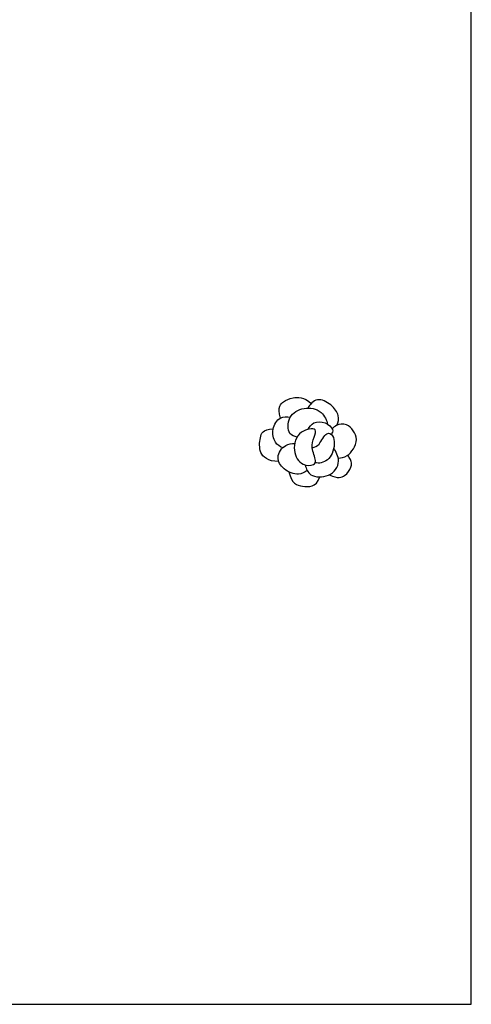
# Model space of a CAD drawing. Units: feet. Extents: x 0 to 87, y -10 to 158.
# Drawn here: x 53 to 87, y 0 to 74 of the extents above; entities that cross this region are included whole.
import ezdxf

# ---------------------------------------------------------------- set-up
doc = ezdxf.new("R2010")
doc.units = ezdxf.units.FT
doc.header["$MEASUREMENT"] = 0
doc.layers.add('2D$AG-PLANTS', color=7, linetype='Continuous', true_color=0x66ccff)
doc.layers.add('2D$X-VPRT', color=7, linetype='Continuous', true_color=0xfb02ff)

msp = doc.modelspace()

# ---------------------------------------------------------------- linework, layer by layer
at = {"layer": '2D$AG-PLANTS'}
for points in [[(72.29, 44.088), (72.074, 44.972), (72.553, 45.364), (73.108, 45.647), (74.066, 45.712), (74.605, 45.18)], [(72.172, 40.815), (71.323, 40.848), (70.638, 41.468), (70.768, 42.654), (70.942, 43.242), (71.758, 43.293)]]:
    msp.add_open_spline(points, degree=3, dxfattribs=at)
for points, knots in [([(76.577, 43.572), (76.653, 43.795), (76.748, 44.318), (76.149, 45.14), (75.046, 45.705), (74.515, 45.119), (74.348, 44.849)], [0, 0, 0, 0, 7.236827, 15.745862, 24.662755, 33.068107, 33.068107, 33.068107, 33.068107]), ([(73.555, 42.665), (73.355, 42.708), (72.836, 42.814), (72.804, 44.286), (74.066, 44.975), (75.36, 44.768), (75.816, 43.892), (75.836, 43.645)], [0, 0, 0, 0, 6.734759, 16.043009, 25.810904, 35.66197, 43.098121, 43.098121, 43.098121, 43.098121]), ([(72.469, 41.857), (72.258, 41.95), (71.82, 42.22), (71.615, 43.276), (72.157, 44.196), (72.79, 44.209), (73.037, 44.162)], [0, 0, 0, 0, 7.161417, 15.714317, 24.421092, 30.442806, 30.442806, 30.442806, 30.442806]), ([(74.384, 43.249), (74.478, 43.441), (74.761, 43.839), (75.67, 43.853), (76.343, 43.264), (76.188, 42.974), (76.13, 42.865)], [0, 0, 0, 0, 6.896597, 14.788697, 22.304967, 27.548103, 27.548103, 27.548103, 27.548103]), ([(74.688, 41.847), (74.732, 41.526), (75.027, 40.932), (74.822, 40.513), (73.854, 40.468), (73.135, 41.657), (73.615, 43.202), (75.134, 43.397), (74.789, 42.603), (74.647, 42.143), (74.688, 41.847)], [0, 0, 0, 0, 8.471287, 13.554727, 21.164077, 30.693807, 41.107141, 49.824751, 56.189365, 64.002374, 64.002374, 64.002374, 64.002374]), ([(74.688, 41.847), (74.871, 41.915), (75.272, 42.013), (75.677, 43.102), (76.414, 42.813), (76.357, 41.325), (75.549, 40.686), (75.059, 40.705), (74.91, 40.735)], [0, 0, 0, 0, 6.584078, 15.101887, 20.979535, 30.863792, 39.816816, 43.911269, 43.911269, 43.911269, 43.911269]), ([(76.643, 41.082), (76.873, 41.097), (77.371, 41.139), (78.388, 42.477), (77.366, 43.762), (76.512, 43.602), (76.289, 43.393), (76.199, 43.283)], [0, 0, 0, 0, 7.169104, 17.350122, 27.246002, 34.675079, 40.290648, 40.290648, 40.290648, 40.290648]), ([(74.307, 40.161), (74.119, 40.014), (73.658, 39.712), (72.499, 40.186), (71.9, 41.14), (72.552, 42.097), (73.142, 42.182), (73.371, 42.17)], [0, 0, 0, 0, 7.293116, 16.511638, 25.066037, 33.926729, 39.665903, 39.665903, 39.665903, 39.665903]), ([(74.163, 40.561), (74.235, 40.29), (74.462, 39.644), (76.023, 39.585), (76.903, 40.719), (76.484, 41.59), (76.305, 41.822)], [0, 0, 0, 0, 7.895548, 17.768553, 27.589883, 35.147367, 35.147367, 35.147367, 35.147367]), ([(75.975, 39.834), (76.631, 39.519), (77.216, 39.728), (77.651, 40.386), (77.706, 40.77), (77.368, 41.311)], [3.794188, 3.794188, 3.794188, 3.794188, 37.914369, 75.828739, 109.501233, 109.501233, 109.501233, 109.501233]), ([(72.939, 40.048), (73.157, 39.133), (73.843, 38.948), (74.981, 38.854), (75.254, 39.666)], [5.304168, 5.304168, 5.304168, 5.304168, 65.121791, 124.182413, 124.182413, 124.182413, 124.182413])]:
    msp.add_open_spline(points, degree=3, knots=knots, dxfattribs=at)
at = {"layer": '2D$X-VPRT'}
msp.add_lwpolyline([(0, 0), (86.658, 0), (86.658, 79.012), (0, 79.012)], close=True, dxfattribs=at)

doc.saveas('drawing.dxf')
